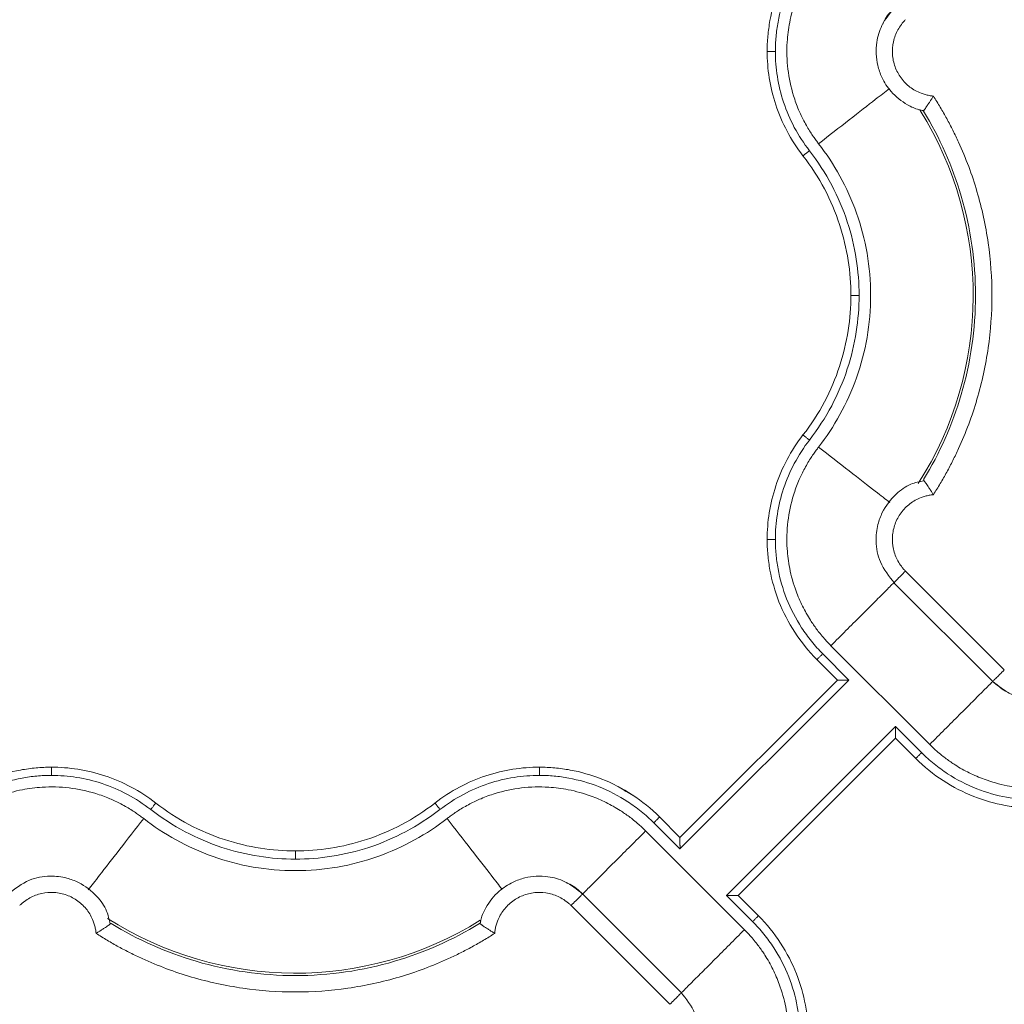
# Model space of a CAD drawing. Units: inches. Extents: x 481 to 3484, y 546 to 1781.
# Drawn here: x 3429 to 3432, y 1735 to 1738 of the extents above; entities that cross this region are included whole.
import ezdxf

# ---------------------------------------------------------------- set-up
doc = ezdxf.new("R2010")
doc.units = ezdxf.units.IN
doc.header["$MEASUREMENT"] = 0

msp = doc.modelspace()

# ---------------------------------------------------------------- linework, layer by layer
at = {"color": 7, "linetype": 'Continuous', "lineweight": 15}
for p, q in [((3432.0017, 1738.0195), (3431.9944, 1738.0222)), ((3432.0027, 1738.0206), (3432.0027, 1738.0206)), ((3431.9474, 1736.6175), (3432.2485, 1736.3165)), ((3431.912, 1736.5822), (3432.2132, 1736.2811)), ((3431.7202, 1736.3903), (3432.0213, 1736.0892)), ((3431.7398, 1736.2857), (3431.6777, 1736.3478)), ((3431.7752, 1736.2857), (3431.6954, 1736.3655)), ((3431.2603, 1735.7708), (3431.7752, 1736.2857)), ((3431.2603, 1735.8062), (3431.7398, 1736.2857)), ((3431.9166, 1736.1443), (3431.4017, 1735.6294)), ((3431.9964, 1736.0644), (3431.9166, 1736.1443)), ((3431.9166, 1736.1089), (3431.4371, 1735.6294)), ((3431.9787, 1736.0468), (3431.9166, 1736.1089)), ((3431.1982, 1735.8683), (3431.2603, 1735.8062)), ((3431.1805, 1735.8506), (3431.2603, 1735.7708)), ((3431.4567, 1735.5248), (3431.1557, 1735.8259)), ((3431.2649, 1735.3329), (3430.9637, 1735.634)), ((3431.4017, 1735.6294), (3431.4816, 1735.5496)), ((3431.4371, 1735.6294), (3431.4992, 1735.5673)), ((3431.2295, 1735.2976), (3430.9284, 1735.5986)), ((3430.6504, 1735.5443), (3430.6531, 1735.5514)), ((3430.6515, 1735.5434), (3430.6515, 1735.5433))]:
    msp.add_line(p, q, dxfattribs=at)
at = {"color": 7, "linetype": 'Continuous', "lineweight": 15, "flags": 128}
msp.add_lwpolyline([(3431.095, 1735.9462), (3431.0838, 1735.9546), (3431.0768, 1735.9585), (3431.0727, 1735.9606), (3431.0722, 1735.9609), (3431.072, 1735.961), (3431.0719, 1735.9611), (3431.0719, 1735.9611), (3431.0719, 1735.9611), (3431.0719, 1735.9611), (3431.0719, 1735.9611), (3431.0719, 1735.9611), (3431.072, 1735.961), (3431.0721, 1735.961), (3431.0732, 1735.9604), (3431.0753, 1735.9593), (3431.1176, 1735.9341)], dxfattribs=at)
at = {"color": 8, "linetype": 'Continuous', "lineweight": 15}
for centre, start, end in [((3431.0885, 1737.4575), 327.4705, 31.9171), ((3430.0885, 1736.4575), 237.4749, 301.9182)]:
    msp.add_arc(centre, 1.0651, start, end, dxfattribs=at)
at = {"color": 7, "linetype": 'Continuous', "lineweight": 15}
for points, knots in [([(3431.526, 1738.2009), (3431.526, 1738.2089), (3431.5261, 1738.2167), (3431.5268, 1738.2322), (3431.5274, 1738.2399), (3431.5295, 1738.2633), (3431.5316, 1738.279), (3431.5404, 1738.3267), (3431.5495, 1738.359), (3431.5745, 1738.4226), (3431.5906, 1738.454), (3431.6294, 1738.5135), (3431.6521, 1738.5417), (3431.6777, 1738.5673)], [0, 0, 0, 0, 0.0625, 0.0625, 0.125, 0.125, 0.25, 0.25, 0.5, 0.5, 0.75, 0.75, 1, 1, 1, 1]), ([(3431.551, 1738.2009), (3431.551, 1738.2084), (3431.5512, 1738.2233), (3431.5533, 1738.2534), (3431.5607, 1738.3068), (3431.5828, 1738.3843), (3431.6208, 1738.4575), (3431.6604, 1738.512), (3431.6833, 1738.5375), (3431.6954, 1738.5496)], [0, 0, 0, 0, 0.0231094, 0.0460293, 0.0926407, 0.1905084, 0.293131, 0.3456678, 0.3986643, 0.3986643, 0.3986643, 0.3986643]), ([(3431.6825, 1737.9197), (3431.6801, 1737.923), (3431.6747, 1737.93), (3431.6663, 1737.9417), (3431.6572, 1737.9555), (3431.6474, 1737.9716), (3431.635, 1737.9941), (3431.6203, 1738.0254), (3431.6014, 1738.0773), (3431.5867, 1738.1464), (3431.5846, 1738.222), (3431.5938, 1738.2933), (3431.6102, 1738.352), (3431.6328, 1738.4046), (3431.6518, 1738.4382), (3431.6701, 1738.4658), (3431.6842, 1738.4847), (3431.6995, 1738.5029), (3431.7106, 1738.5151), (3431.7173, 1738.5219), (3431.7202, 1738.5248)], [0, 0, 0, 0, 0.018437, 0.040165, 0.065183, 0.093489, 0.125075, 0.181609, 0.250115, 0.375063, 0.499945, 0.590713, 0.699895, 0.774892, 0.849917, 0.874103, 0.924955, 0.956654, 0.981659, 1, 1, 1, 1]), ([(3431.9142, 1738.3344), (3431.8999, 1738.3172), (3431.874, 1738.2861), (3431.8559, 1738.2236), (3431.858, 1738.1682), (3431.8757, 1738.1174), (3431.9041, 1738.0735), (3431.9449, 1738.0413), (3431.9806, 1738.0243), (3431.9978, 1738.0214), (3432.0027, 1738.0206)], [0, 0, 0, 0, 0.16701, 0.302288, 0.480206, 0.576366, 0.705915, 0.868622, 0.962788, 1, 1, 1, 1]), ([(3431.8784, 1738.2842), (3431.8796, 1738.2873), (3431.8867, 1738.3059), (3431.9007, 1738.3206), (3431.9122, 1738.3327)], [0, 0, 0, 0, 0.169313, 1, 1, 1, 1]), ([(3431.9474, 1738.2976), (3431.9452, 1738.2953), (3431.9407, 1738.2906), (3431.9327, 1738.2806), (3431.9204, 1738.2615), (3431.9087, 1738.2309), (3431.9059, 1738.1918), (3431.9139, 1738.1535), (3431.9294, 1738.1247), (3431.9461, 1738.1049), (3431.9607, 1738.092), (3431.977, 1738.0814), (3431.9926, 1738.074), (3432.0069, 1738.0692), (3432.0195, 1738.0663), (3432.028, 1738.0653), (3432.0323, 1738.0648)], [0, 0, 0, 0, 0.03107, 0.06223, 0.124738, 0.24989, 0.37484, 0.499632, 0.624469, 0.687341, 0.749768, 0.812241, 0.875177, 0.916834, 0.958316, 1, 1, 1, 1]), ([(3431.526, 1738.2009), (3431.526, 1738.2009), (3431.5273, 1738.2009), (3431.5328, 1738.2009), (3431.5411, 1738.2009), (3431.5477, 1738.2009), (3431.551, 1738.2009)], [0, 0, 0, 0, 0.00976006, 0.01952013, 0.02928021, 0.03904029, 0.03904029, 0.03904029, 0.03904029]), ([(3431.6351, 1737.8828), (3431.6167, 1737.9065), (3431.6005, 1737.9317), (3431.5727, 1737.9839), (3431.5612, 1738.0109), (3431.5431, 1738.0655), (3431.5365, 1738.0931), (3431.528, 1738.1477), (3431.526, 1738.1747), (3431.526, 1738.2009)], [0, 0, 0, 0, 0.25, 0.25, 0.5, 0.5, 0.75, 0.75, 1, 1, 1, 1]), ([(3431.6549, 1737.8982), (3431.6375, 1737.9206), (3431.6069, 1737.9679), (3431.574, 1738.0445), (3431.5551, 1738.1228), (3431.551, 1738.1753), (3431.551, 1738.2009)], [0, 0, 0, 0, 0.0875556, 0.1733807, 0.2563202, 0.3355596, 0.3355596, 0.3355596, 0.3355596]), ([(3432.0323, 1738.0648), (3432.0315, 1738.0634), (3432.0298, 1738.0607), (3432.0273, 1738.0567), (3432.0249, 1738.0528), (3432.0225, 1738.049), (3432.0201, 1738.0454), (3432.0179, 1738.0421), (3432.0158, 1738.0389), (3432.0138, 1738.0359), (3432.011, 1738.0319), (3432.0078, 1738.0271), (3432.005, 1738.0231), (3432.0032, 1738.0207), (3432.0023, 1738.0194), (3432.0021, 1738.0192), (3432.002, 1738.0191)], [0, 0, 0, 0, 0.059037, 0.117425, 0.175051, 0.231802, 0.287582, 0.34233, 0.396039, 0.448706, 0.500333, 0.625539, 0.752641, 0.837598, 0.920046, 1, 1, 1, 1]), ([(3432.0323, 1738.0648), (3432.0359, 1738.0592), (3432.043, 1738.0479), (3432.0534, 1738.0308), (3432.0635, 1738.0135), (3432.0732, 1737.9961), (3432.0826, 1737.9784), (3432.0918, 1737.9606), (3432.1006, 1737.9425), (3432.1176, 1737.9061), (3432.1408, 1737.8505), (3432.1662, 1737.7743), (3432.186, 1737.6965), (3432.205, 1737.5913), (3432.2146, 1737.4575), (3432.205, 1737.3238), (3432.186, 1737.2186), (3432.1662, 1737.1408), (3432.1408, 1737.0646), (3432.1151, 1737.0028), (3432.092, 1736.9545), (3432.0734, 1736.919), (3432.0536, 1736.8841), (3432.0394, 1736.8616), (3432.0323, 1736.8503)], [0, 0, 0, 0, 0.015587, 0.031172, 0.046759, 0.062353, 0.07796, 0.093584, 0.109231, 0.124905, 0.187551, 0.250051, 0.312513, 0.375107, 0.500002, 0.624898, 0.687475, 0.749953, 0.812437, 0.875099, 0.906413, 0.937641, 0.968823, 1, 1, 1, 1]), ([(3432.002, 1738.0191), (3432.002, 1738.0191), (3432.0019, 1738.0192), (3432.0017, 1738.0194), (3432.0017, 1738.0195)], [0, 0, 0, 0, 0.5015191, 1, 1, 1, 1]), ([(3432.0023, 1738.0186), (3432.0517, 1737.9382), (3432.1326, 1737.7564), (3432.1755, 1737.4575), (3432.1326, 1737.1587), (3432.0517, 1736.9769), (3432.0023, 1736.8964)], [0.022997, 0.022997, 0.022997, 0.022997, 0.311195, 0.622391, 0.933586, 1.221785, 1.221785, 1.221785, 1.221785]), ([(3431.6825, 1737.9197), (3431.7062, 1737.8893), (3431.7281, 1737.8563), (3431.7671, 1737.7856), (3431.7842, 1737.7479), (3431.812, 1737.669), (3431.8229, 1737.6279), (3431.8374, 1737.5436), (3431.8411, 1737.5006), (3431.8411, 1737.4145), (3431.8374, 1737.3714), (3431.8229, 1737.2872), (3431.812, 1737.2461), (3431.7842, 1737.1672), (3431.7671, 1737.1295), (3431.7281, 1737.0588), (3431.7062, 1737.0258), (3431.6825, 1736.9954)], [0, 0, 0, 0, 0.125, 0.125, 0.25, 0.25, 0.375, 0.375, 0.5, 0.5, 0.625, 0.625, 0.75, 0.75, 0.875, 0.875, 1, 1, 1, 1]), ([(3431.6351, 1737.8828), (3431.6351, 1737.8828), (3431.6361, 1737.8836), (3431.6405, 1737.8871), (3431.6471, 1737.8922), (3431.6523, 1737.8962), (3431.6549, 1737.8982)], [0, 0, 0, 0, 0.00975773, 0.01951548, 0.02927324, 0.03903103, 0.03903103, 0.03903103, 0.03903103]), ([(3431.7811, 1737.4575), (3431.7811, 1737.4922), (3431.7785, 1737.528), (3431.7671, 1737.6006), (3431.7584, 1737.6374), (3431.7344, 1737.7104), (3431.7191, 1737.7467), (3431.6819, 1737.8169), (3431.66, 1737.8509), (3431.6351, 1737.8828)], [0, 0, 0, 0, 0.25, 0.25, 0.5, 0.5, 0.75, 0.75, 1, 1, 1, 1]), ([(3431.8061, 1737.4575), (3431.8061, 1737.4945), (3431.8001, 1737.5706), (3431.7729, 1737.6843), (3431.7251, 1737.7961), (3431.6803, 1737.8654), (3431.6549, 1737.8982)], [0, 0, 0, 0, 0.1086566, 0.2229754, 0.3419378, 0.4639702, 0.4639702, 0.4639702, 0.4639702]), ([(3431.6351, 1737.0322), (3431.66, 1737.0642), (3431.6819, 1737.0982), (3431.7191, 1737.1684), (3431.7344, 1737.2046), (3431.7584, 1737.2777), (3431.7671, 1737.3145), (3431.7785, 1737.3871), (3431.7811, 1737.4229), (3431.7811, 1737.4575)], [0, 0, 0, 0, 0.25, 0.25, 0.5, 0.5, 0.75, 0.75, 1, 1, 1, 1]), ([(3431.6549, 1737.0169), (3431.6803, 1737.0497), (3431.7251, 1737.119), (3431.7729, 1737.2308), (3431.8001, 1737.3445), (3431.8061, 1737.4205), (3431.8061, 1737.4575)], [0, 0, 0, 0, 0.1220324, 0.2409948, 0.3553137, 0.4639702, 0.4639702, 0.4639702, 0.4639702]), ([(3431.7811, 1737.4575), (3431.7811, 1737.4575), (3431.7824, 1737.4575), (3431.7879, 1737.4575), (3431.7963, 1737.4575), (3431.8028, 1737.4575), (3431.8061, 1737.4575)], [0, 0, 0, 0, 0.00974992, 0.01949986, 0.02924982, 0.0389998, 0.0389998, 0.0389998, 0.0389998]), ([(3431.526, 1736.7141), (3431.526, 1736.7404), (3431.528, 1736.7674), (3431.5365, 1736.8219), (3431.5431, 1736.8495), (3431.5612, 1736.9042), (3431.5727, 1736.9312), (3431.6005, 1736.9834), (3431.6167, 1737.0086), (3431.6351, 1737.0322)], [0, 0, 0, 0, 0.25, 0.25, 0.5, 0.5, 0.75, 0.75, 1, 1, 1, 1]), ([(3431.6351, 1737.0322), (3431.6351, 1737.0322), (3431.6361, 1737.0314), (3431.6405, 1737.028), (3431.6471, 1737.0229), (3431.6523, 1737.0189), (3431.6549, 1737.0169)], [0, 0, 0, 0, 0.00974992, 0.01949986, 0.02924982, 0.0389998, 0.0389998, 0.0389998, 0.0389998]), ([(3431.551, 1736.7141), (3431.551, 1736.7398), (3431.5551, 1736.7923), (3431.574, 1736.8706), (3431.6069, 1736.9472), (3431.6375, 1736.9945), (3431.6549, 1737.0169)], [0, 0, 0, 0, 0.0792394, 0.1621789, 0.248004, 0.3355596, 0.3355596, 0.3355596, 0.3355596]), ([(3431.6825, 1736.9954), (3431.6801, 1736.9921), (3431.6747, 1736.9851), (3431.6663, 1736.9734), (3431.6572, 1736.9596), (3431.6474, 1736.9435), (3431.635, 1736.921), (3431.6203, 1736.8897), (3431.6014, 1736.8378), (3431.5867, 1736.7687), (3431.5846, 1736.6931), (3431.5938, 1736.6218), (3431.6102, 1736.5631), (3431.6328, 1736.5105), (3431.6518, 1736.4769), (3431.6701, 1736.4493), (3431.6842, 1736.4304), (3431.6995, 1736.4122), (3431.7106, 1736.4), (3431.7173, 1736.3932), (3431.7202, 1736.3903)], [0, 0, 0, 0, 0.018437, 0.040165, 0.065183, 0.093489, 0.125075, 0.181609, 0.250115, 0.375063, 0.499945, 0.590713, 0.699895, 0.774892, 0.849917, 0.874103, 0.924955, 0.956654, 0.981659, 1, 1, 1, 1]), ([(3432.0032, 1736.8928), (3431.9898, 1736.89), (3431.9588, 1736.8836), (3431.913, 1736.8505), (3431.8793, 1736.8067), (3431.8608, 1736.756), (3431.8553, 1736.7044), (3431.8676, 1736.6388), (3431.8977, 1736.6012), (3431.9142, 1736.5807)], [0, 0, 0, 0, 0.102168, 0.237556, 0.415606, 0.511849, 0.641522, 0.804385, 1, 1, 1, 1]), ([(3432.0323, 1736.8503), (3432.0315, 1736.8516), (3432.03, 1736.8541), (3432.0277, 1736.8578), (3432.0256, 1736.8612), (3432.0236, 1736.8643), (3432.0205, 1736.8691), (3432.0164, 1736.8752), (3432.012, 1736.8818), (3432.0084, 1736.887), (3432.0056, 1736.8909), (3432.0036, 1736.8938), (3432.0023, 1736.8956), (3432.0021, 1736.8958), (3432.002, 1736.896)], [0, 0, 0, 0, 0.056594, 0.109855, 0.159723, 0.206154, 0.249122, 0.381624, 0.500098, 0.606169, 0.70887, 0.808615, 0.905669, 1, 1, 1, 1]), ([(3432.0323, 1736.8503), (3432.0302, 1736.8501), (3432.0259, 1736.8496), (3432.0195, 1736.8486), (3432.0132, 1736.8473), (3432.007, 1736.8457), (3432.0008, 1736.8438), (3431.9907, 1736.8402), (3431.977, 1736.8337), (3431.9607, 1736.8231), (3431.9461, 1736.8102), (3431.9294, 1736.7904), (3431.9139, 1736.7616), (3431.9059, 1736.7233), (3431.9087, 1736.6842), (3431.9204, 1736.6535), (3431.9327, 1736.6345), (3431.9407, 1736.6245), (3431.9452, 1736.6198), (3431.9474, 1736.6175)], [0, 0, 0, 0, 0.020876, 0.041663, 0.062407, 0.083155, 0.103955, 0.124853, 0.187718, 0.250257, 0.312613, 0.375552, 0.500385, 0.625173, 0.750119, 0.875266, 0.937772, 0.968931, 1, 1, 1, 1]), ([(3431.6777, 1736.3478), (3431.6521, 1736.3734), (3431.6294, 1736.4016), (3431.5906, 1736.4611), (3431.5745, 1736.4924), (3431.5495, 1736.5561), (3431.5404, 1736.5884), (3431.5316, 1736.6361), (3431.5295, 1736.6518), (3431.5274, 1736.6752), (3431.5268, 1736.6829), (3431.5261, 1736.6984), (3431.526, 1736.7062), (3431.526, 1736.7141)], [0, 0, 0, 0, 0.25, 0.25, 0.5, 0.5, 0.75, 0.75, 0.875, 0.875, 0.9375, 0.9375, 1, 1, 1, 1]), ([(3431.526, 1736.7141), (3431.526, 1736.7141), (3431.5273, 1736.7141), (3431.5328, 1736.7141), (3431.5411, 1736.7141), (3431.5477, 1736.7141), (3431.551, 1736.7141)], [0, 0, 0, 0, 0.00975773, 0.01951548, 0.02927324, 0.03903103, 0.03903103, 0.03903103, 0.03903103]), ([(3431.6954, 1736.3655), (3431.6833, 1736.3776), (3431.6604, 1736.4031), (3431.6208, 1736.4576), (3431.5828, 1736.5308), (3431.5607, 1736.6083), (3431.5533, 1736.6617), (3431.5512, 1736.6918), (3431.551, 1736.7067), (3431.551, 1736.7141)], [0, 0, 0, 0, 0.0529965, 0.1055333, 0.2081559, 0.3060236, 0.352635, 0.3755549, 0.3986643, 0.3986643, 0.3986643, 0.3986643]), ([(3432.2135, 1736.2815), (3432.2308, 1736.2675), (3432.262, 1736.2421), (3432.3242, 1736.2249), (3432.3793, 1736.2274), (3432.4297, 1736.2454), (3432.4732, 1736.2738), (3432.505, 1736.3145), (3432.5217, 1736.3499), (3432.5246, 1736.367), (3432.5254, 1736.3718)], [0, 0, 0, 0, 0.167071, 0.302422, 0.48042, 0.576628, 0.706232, 0.869003, 0.963199, 1, 1, 1, 1]), ([(3431.6954, 1736.3655), (3431.6933, 1736.3634), (3431.691, 1736.3612), (3431.6867, 1736.3568), (3431.6846, 1736.3547), (3431.6811, 1736.3513), (3431.6798, 1736.3499), (3431.6781, 1736.3482), (3431.6777, 1736.3478), (3431.6777, 1736.3478)], [0, 0, 0, 0, 0.25, 0.25, 0.5, 0.5, 0.75, 0.75, 1, 1, 1, 1]), ([(3432.2133, 1736.2813), (3432.2128, 1736.2808), (3432.2133, 1736.2813), (3432.2164, 1736.2844), (3432.2189, 1736.2869), (3432.2255, 1736.2935), (3432.2296, 1736.2976), (3432.2386, 1736.3066), (3432.2436, 1736.3115), (3432.2485, 1736.3165)], [0, 0, 0, 0, 0.25, 0.25, 0.5, 0.5, 0.75, 0.75, 1, 1, 1, 1]), ([(3432.5127, 1736.3343), (3432.5115, 1736.331), (3432.5049, 1736.3122), (3432.481, 1736.2833), (3432.4428, 1736.2517), (3432.3968, 1736.2318), (3432.3474, 1736.2245), (3432.2979, 1736.2307), (3432.2511, 1736.249), (3432.2259, 1736.2705), (3432.2133, 1736.2813)], [0, 0, 0, 0, 0.029098, 0.1678, 0.306498, 0.445197, 0.583896, 0.722595, 0.861297, 1, 1, 1, 1]), ([(3431.7398, 1736.2857), (3431.7399, 1736.2857), (3431.7399, 1736.2857), (3431.7404, 1736.2857), (3431.7411, 1736.2857), (3431.7422, 1736.2857), (3431.7441, 1736.2857), (3431.7474, 1736.2857), (3431.7539, 1736.2857), (3431.7606, 1736.2857), (3431.7664, 1736.2857), (3431.769, 1736.2856), (3431.7711, 1736.2856), (3431.7723, 1736.2855), (3431.7733, 1736.2856), (3431.7739, 1736.2854), (3431.7745, 1736.285), (3431.7747, 1736.2852), (3431.7748, 1736.2852), (3431.7746, 1736.2851), (3431.7747, 1736.2852), (3431.7747, 1736.2852), (3431.7747, 1736.2852), (3431.7747, 1736.2852), (3431.7748, 1736.2853), (3431.7749, 1736.2854), (3431.7749, 1736.2856), (3431.775, 1736.2857), (3431.7751, 1736.2857), (3431.7752, 1736.2857)], [0, 0, 0, 0, 0.047617, 0.096072, 0.145679, 0.196752, 0.249626, 0.366449, 0.498948, 0.747819, 0.805141, 0.872684, 0.909561, 0.935139, 0.950638, 0.966949, 0.981079, 0.981527, 0.982875, 0.984166, 0.984224, 0.984339, 0.984573, 0.985544, 0.987638, 0.992108, 0.994282, 0.996311, 1, 1, 1, 1]), ([(3431.9166, 1736.1089), (3431.9166, 1736.1089), (3431.9166, 1736.109), (3431.9166, 1736.1095), (3431.9166, 1736.1102), (3431.9166, 1736.1113), (3431.9166, 1736.1132), (3431.9166, 1736.1165), (3431.9166, 1736.123), (3431.9166, 1736.1294), (3431.9166, 1736.1352), (3431.9165, 1736.1378), (3431.9165, 1736.1402), (3431.9164, 1736.1414), (3431.9165, 1736.1424), (3431.9163, 1736.143), (3431.9159, 1736.1437), (3431.9163, 1736.1439), (3431.9166, 1736.1441), (3431.9166, 1736.1442), (3431.9166, 1736.1443)], [0, 0, 0, 0, 0.047156, 0.095598, 0.145508, 0.197027, 0.250266, 0.366392, 0.500246, 0.749783, 0.787789, 0.874971, 0.912169, 0.937592, 0.953132, 0.969487, 0.983655, 0.992107, 0.996688, 1, 1, 1, 1]), ([(3432.6263, 1736.0516), (3432.623, 1736.0491), (3432.616, 1736.0437), (3432.6042, 1736.0354), (3432.5904, 1736.0263), (3432.5744, 1736.0165), (3432.5519, 1736.0041), (3432.5206, 1735.9894), (3432.4687, 1735.9705), (3432.3996, 1735.9558), (3432.324, 1735.9537), (3432.2527, 1735.9629), (3432.194, 1735.9793), (3432.1414, 1736.0019), (3432.1079, 1736.0208), (3432.0803, 1736.0391), (3432.0614, 1736.0532), (3432.0432, 1736.0685), (3432.031, 1736.0797), (3432.0241, 1736.0864), (3432.0213, 1736.0892)], [0, 0, 0, 0, 0.018498, 0.040257, 0.065275, 0.093551, 0.125075, 0.181691, 0.250115, 0.375064, 0.499945, 0.590939, 0.699895, 0.774892, 0.849917, 0.874109, 0.924955, 0.956663, 0.981668, 1, 1, 1, 1]), ([(3431.9964, 1736.0644), (3431.9941, 1736.0621), (3431.9895, 1736.0575), (3431.9836, 1736.0516), (3431.9797, 1736.0477), (3431.9787, 1736.0468), (3431.9787, 1736.0468)], [0, 0, 0, 0, 0.00976009, 0.01952016, 0.02928023, 0.03904029, 0.03904029, 0.03904029, 0.03904029]), ([(3432.3451, 1735.895), (3432.3371, 1735.895), (3432.3293, 1735.8952), (3432.3138, 1735.8959), (3432.3061, 1735.8964), (3432.2828, 1735.8986), (3432.267, 1735.9007), (3432.2193, 1735.9095), (3432.187, 1735.9186), (3432.1234, 1735.9436), (3432.092, 1735.9597), (3432.0325, 1735.9984), (3432.0043, 1736.0212), (3431.9787, 1736.0468)], [0, 0, 0, 0, 0.0625, 0.0625, 0.125, 0.125, 0.25, 0.25, 0.5, 0.5, 0.75, 0.75, 1, 1, 1, 1]), ([(3432.3451, 1735.92), (3432.3376, 1735.9201), (3432.3227, 1735.9203), (3432.2926, 1735.9224), (3432.2392, 1735.9298), (3432.1617, 1735.9519), (3432.0885, 1735.9899), (3432.034, 1736.0295), (3432.0086, 1736.0523), (3431.9964, 1736.0644)], [0, 0, 0, 0, 0.0231094, 0.0460293, 0.0926407, 0.1905084, 0.293131, 0.3456678, 0.3986643, 0.3986643, 0.3986643, 0.3986643]), ([(3428.9787, 1735.8683), (3429.0043, 1735.8939), (3429.0325, 1735.9166), (3429.092, 1735.9554), (3429.1234, 1735.9715), (3429.187, 1735.9965), (3429.2193, 1736.0056), (3429.267, 1736.0144), (3429.2828, 1736.0165), (3429.3061, 1736.0186), (3429.3138, 1736.0192), (3429.3293, 1736.0199), (3429.3371, 1736.02), (3429.3451, 1736.02)], [0, 0, 0, 0, 0.25, 0.25, 0.5, 0.5, 0.75, 0.75, 0.875, 0.875, 0.9375, 0.9375, 1, 1, 1, 1]), ([(3429.3451, 1736.02), (3429.3451, 1736.02), (3429.3451, 1736.0187), (3429.3451, 1736.0132), (3429.3451, 1736.0049), (3429.3451, 1735.9983), (3429.3451, 1735.995)], [0, 0, 0, 0, 0.00975773, 0.01951548, 0.02927324, 0.03903103, 0.03903103, 0.03903103, 0.03903103]), ([(3429.3451, 1736.02), (3429.3713, 1736.02), (3429.3983, 1736.018), (3429.4529, 1736.0095), (3429.4805, 1736.0029), (3429.5351, 1735.9848), (3429.5621, 1735.9733), (3429.6143, 1735.9455), (3429.6395, 1735.9293), (3429.6632, 1735.9109)], [0, 0, 0, 0, 0.25, 0.25, 0.5, 0.5, 0.75, 0.75, 1, 1, 1, 1]), ([(3430.5138, 1735.9109), (3430.5374, 1735.9293), (3430.5626, 1735.9455), (3430.6148, 1735.9733), (3430.6418, 1735.9848), (3430.6965, 1736.0029), (3430.7241, 1736.0095), (3430.7786, 1736.018), (3430.8056, 1736.02), (3430.8319, 1736.02)], [0, 0, 0, 0, 0.25, 0.25, 0.5, 0.5, 0.75, 0.75, 1, 1, 1, 1]), ([(3430.8319, 1736.02), (3430.8319, 1736.02), (3430.8319, 1736.0187), (3430.8319, 1736.0132), (3430.8319, 1736.0049), (3430.8319, 1735.9983), (3430.8319, 1735.995)], [0, 0, 0, 0, 0.00976006, 0.01952013, 0.02928021, 0.03904029, 0.03904029, 0.03904029, 0.03904029]), ([(3430.8319, 1736.02), (3430.8398, 1736.02), (3430.8476, 1736.0199), (3430.8632, 1736.0192), (3430.8708, 1736.0186), (3430.8942, 1736.0165), (3430.9099, 1736.0144), (3430.9576, 1736.0056), (3430.9899, 1735.9965), (3431.0536, 1735.9715), (3431.0849, 1735.9554), (3431.1444, 1735.9166), (3431.1726, 1735.8939), (3431.1982, 1735.8683)], [0, 0, 0, 0, 0.0625, 0.0625, 0.125, 0.125, 0.25, 0.25, 0.5, 0.5, 0.75, 0.75, 1, 1, 1, 1]), ([(3428.9964, 1735.8506), (3429.0086, 1735.8627), (3429.034, 1735.8856), (3429.0885, 1735.9252), (3429.1617, 1735.9632), (3429.2392, 1735.9853), (3429.2926, 1735.9927), (3429.3227, 1735.9948), (3429.3376, 1735.995), (3429.3451, 1735.995)], [0, 0, 0, 0, 0.0529965, 0.1055333, 0.2081559, 0.3060236, 0.352635, 0.3755549, 0.3986643, 0.3986643, 0.3986643, 0.3986643]), ([(3429.3451, 1735.995), (3429.3707, 1735.995), (3429.4233, 1735.9909), (3429.5015, 1735.972), (3429.5781, 1735.9391), (3429.6254, 1735.9085), (3429.6478, 1735.8912)], [0, 0, 0, 0, 0.0792394, 0.1621789, 0.248004, 0.3355596, 0.3355596, 0.3355596, 0.3355596]), ([(3430.5291, 1735.8912), (3430.5515, 1735.9085), (3430.5988, 1735.9391), (3430.6754, 1735.972), (3430.7537, 1735.9909), (3430.8062, 1735.995), (3430.8319, 1735.995)], [0, 0, 0, 0, 0.0875556, 0.1733807, 0.2563202, 0.3355596, 0.3355596, 0.3355596, 0.3355596]), ([(3430.8319, 1735.995), (3430.8393, 1735.995), (3430.8542, 1735.9948), (3430.8843, 1735.9927), (3430.9377, 1735.9853), (3431.0152, 1735.9632), (3431.0884, 1735.9252), (3431.1429, 1735.8856), (3431.1684, 1735.8627), (3431.1805, 1735.8506)], [0, 0, 0, 0, 0.0231094, 0.0460293, 0.0926407, 0.1905084, 0.293131, 0.3456678, 0.3986643, 0.3986643, 0.3986643, 0.3986643]), ([(3429.6263, 1735.8635), (3429.623, 1735.8659), (3429.616, 1735.8713), (3429.6042, 1735.8797), (3429.5904, 1735.8888), (3429.5744, 1735.8986), (3429.5519, 1735.911), (3429.5206, 1735.9257), (3429.4687, 1735.9446), (3429.3996, 1735.9593), (3429.324, 1735.9614), (3429.2527, 1735.9522), (3429.194, 1735.9358), (3429.1414, 1735.9132), (3429.1079, 1735.8943), (3429.0803, 1735.8759), (3429.0614, 1735.8619), (3429.0432, 1735.8466), (3429.031, 1735.8354), (3429.0241, 1735.8287), (3429.0213, 1735.8259)], [0, 0, 0, 0, 0.018498, 0.040257, 0.065275, 0.093551, 0.125075, 0.181691, 0.250115, 0.375064, 0.499945, 0.590939, 0.699895, 0.774892, 0.849917, 0.874109, 0.924955, 0.956663, 0.981667, 1, 1, 1, 1]), ([(3430.5506, 1735.8635), (3430.5539, 1735.8659), (3430.5609, 1735.8713), (3430.5727, 1735.8797), (3430.5865, 1735.8888), (3430.6025, 1735.8986), (3430.625, 1735.911), (3430.6563, 1735.9257), (3430.7082, 1735.9446), (3430.7773, 1735.9593), (3430.8529, 1735.9614), (3430.9242, 1735.9522), (3430.9829, 1735.9358), (3431.0355, 1735.9132), (3431.069, 1735.8943), (3431.0966, 1735.8759), (3431.1156, 1735.8619), (3431.1337, 1735.8466), (3431.146, 1735.8354), (3431.1528, 1735.8287), (3431.1557, 1735.8259)], [0, 0, 0, 0, 0.018498, 0.040257, 0.065275, 0.093551, 0.125075, 0.181691, 0.250115, 0.375064, 0.499945, 0.590939, 0.699895, 0.774892, 0.849917, 0.874109, 0.924955, 0.956663, 0.981668, 1, 1, 1, 1]), ([(3429.6632, 1735.9109), (3429.6632, 1735.9109), (3429.6624, 1735.9099), (3429.6589, 1735.9055), (3429.6538, 1735.8989), (3429.6498, 1735.8937), (3429.6478, 1735.8912)], [0, 0, 0, 0, 0.00974992, 0.01949986, 0.02924982, 0.0389998, 0.0389998, 0.0389998, 0.0389998]), ([(3429.6478, 1735.8912), (3429.6806, 1735.8657), (3429.7499, 1735.8209), (3429.8617, 1735.7731), (3429.9754, 1735.7459), (3430.0515, 1735.7399), (3430.0885, 1735.7399)], [0, 0, 0, 0, 0.1220324, 0.2409948, 0.3553137, 0.4639702, 0.4639702, 0.4639702, 0.4639702]), ([(3429.6632, 1735.9109), (3429.6951, 1735.886), (3429.7291, 1735.8641), (3429.7993, 1735.8269), (3429.8356, 1735.8116), (3429.9086, 1735.7876), (3429.9454, 1735.7789), (3430.018, 1735.7675), (3430.0538, 1735.7649), (3430.0885, 1735.7649)], [0, 0, 0, 0, 0.25, 0.25, 0.5, 0.5, 0.75, 0.75, 1, 1, 1, 1]), ([(3430.0885, 1735.7649), (3430.1231, 1735.7649), (3430.1589, 1735.7675), (3430.2315, 1735.7789), (3430.2683, 1735.7876), (3430.3414, 1735.8116), (3430.3776, 1735.8269), (3430.4478, 1735.8641), (3430.4818, 1735.886), (3430.5138, 1735.9109)], [0, 0, 0, 0, 0.25, 0.25, 0.5, 0.5, 0.75, 0.75, 1, 1, 1, 1]), ([(3430.0885, 1735.7399), (3430.1255, 1735.7399), (3430.2015, 1735.7459), (3430.3152, 1735.7731), (3430.427, 1735.8209), (3430.4963, 1735.8657), (3430.5291, 1735.8912)], [0, 0, 0, 0, 0.1086566, 0.2229754, 0.3419378, 0.4639702, 0.4639702, 0.4639702, 0.4639702]), ([(3430.5138, 1735.9109), (3430.5138, 1735.9109), (3430.5146, 1735.9099), (3430.518, 1735.9055), (3430.5231, 1735.8989), (3430.5271, 1735.8937), (3430.5291, 1735.8912)], [0, 0, 0, 0, 0.00975773, 0.01951548, 0.02927324, 0.03903103, 0.03903103, 0.03903103, 0.03903103]), ([(3430.5506, 1735.8635), (3430.5202, 1735.8398), (3430.4872, 1735.8179), (3430.4165, 1735.7789), (3430.3788, 1735.7618), (3430.2999, 1735.734), (3430.2588, 1735.7231), (3430.1746, 1735.7086), (3430.1315, 1735.7049), (3430.0454, 1735.7049), (3430.0024, 1735.7086), (3429.9181, 1735.7231), (3429.877, 1735.734), (3429.7981, 1735.7618), (3429.7604, 1735.7789), (3429.6897, 1735.8179), (3429.6567, 1735.8398), (3429.6263, 1735.8635)], [0, 0, 0, 0, 0.125, 0.125, 0.25, 0.25, 0.375, 0.375, 0.5, 0.5, 0.625, 0.625, 0.75, 0.75, 0.875, 0.875, 1, 1, 1, 1]), ([(3431.1805, 1735.8506), (3431.1828, 1735.8529), (3431.1874, 1735.8576), (3431.1933, 1735.8635), (3431.1973, 1735.8674), (3431.1982, 1735.8683), (3431.1982, 1735.8683)], [0, 0, 0, 0, 0.00976009, 0.01952016, 0.02928023, 0.03904029, 0.03904029, 0.03904029, 0.03904029]), ([(3431.2603, 1735.8062), (3431.2603, 1735.8061), (3431.2603, 1735.8061), (3431.2603, 1735.8056), (3431.2603, 1735.8049), (3431.2603, 1735.8038), (3431.2603, 1735.8019), (3431.2603, 1735.7986), (3431.2603, 1735.7921), (3431.2603, 1735.7857), (3431.2604, 1735.7799), (3431.2604, 1735.7773), (3431.2604, 1735.7749), (3431.2605, 1735.7737), (3431.2604, 1735.7727), (3431.2606, 1735.7721), (3431.2611, 1735.7714), (3431.2606, 1735.7712), (3431.2604, 1735.771), (3431.2603, 1735.7709), (3431.2603, 1735.7708)], [0, 0, 0, 0, 0.047156, 0.095598, 0.145508, 0.197027, 0.250266, 0.366392, 0.500246, 0.749783, 0.787789, 0.874971, 0.912169, 0.937592, 0.953132, 0.969487, 0.983655, 0.992107, 0.996688, 1, 1, 1, 1]), ([(3430.0885, 1735.7649), (3430.0885, 1735.7649), (3430.0885, 1735.7636), (3430.0885, 1735.7581), (3430.0885, 1735.7498), (3430.0885, 1735.7432), (3430.0885, 1735.7399)], [0, 0, 0, 0, 0.00974992, 0.01949986, 0.02924982, 0.0389998, 0.0389998, 0.0389998, 0.0389998]), ([(3429.5237, 1735.5428), (3429.521, 1735.5561), (3429.5146, 1735.5869), (3429.4819, 1735.6324), (3429.4385, 1735.6661), (3429.3883, 1735.6848), (3429.3371, 1735.6908), (3429.2718, 1735.6792), (3429.2341, 1735.6497), (3429.2135, 1735.6336)], [0, 0, 0, 0, 0.101801, 0.23725, 0.415381, 0.511665, 0.641395, 0.804332, 1, 1, 1, 1]), ([(3430.9634, 1735.6336), (3430.9461, 1735.6476), (3430.9149, 1735.673), (3430.8527, 1735.6902), (3430.7976, 1735.6877), (3430.7472, 1735.6697), (3430.7038, 1735.6413), (3430.6719, 1735.6006), (3430.6552, 1735.5652), (3430.6523, 1735.5481), (3430.6515, 1735.5434)], [0, 0, 0, 0, 0.167086, 0.302449, 0.480463, 0.57668, 0.706296, 0.869081, 0.963285, 1, 1, 1, 1]), ([(3430.9137, 1735.6681), (3430.9173, 1735.6667), (3430.9363, 1735.6595), (3430.9514, 1735.6453), (3430.9636, 1735.6338)], [0, 0, 0, 0, 0.188332, 1, 1, 1, 1]), ([(3429.4812, 1735.5137), (3429.481, 1735.5158), (3429.4805, 1735.5201), (3429.4795, 1735.5265), (3429.4782, 1735.5328), (3429.4766, 1735.539), (3429.4747, 1735.5452), (3429.4711, 1735.5553), (3429.4646, 1735.569), (3429.454, 1735.5853), (3429.4411, 1735.5998), (3429.4213, 1735.6165), (3429.3926, 1735.6321), (3429.3542, 1735.6401), (3429.3151, 1735.6372), (3429.2845, 1735.6256), (3429.2655, 1735.6133), (3429.2554, 1735.6053), (3429.2508, 1735.6008), (3429.2485, 1735.5986)], [0, 0, 0, 0, 0.020875, 0.041661, 0.062405, 0.083153, 0.103953, 0.124851, 0.187716, 0.250254, 0.312609, 0.375547, 0.500378, 0.625167, 0.750114, 0.875264, 0.937772, 0.968931, 1, 1, 1, 1]), ([(3430.9284, 1735.5986), (3430.9261, 1735.6008), (3430.9215, 1735.6053), (3430.9114, 1735.6133), (3430.8924, 1735.6256), (3430.8618, 1735.6372), (3430.8227, 1735.6401), (3430.7844, 1735.6321), (3430.7556, 1735.6165), (3430.7358, 1735.5998), (3430.723, 1735.5853), (3430.7123, 1735.569), (3430.7049, 1735.5534), (3430.7001, 1735.5391), (3430.6972, 1735.5265), (3430.6962, 1735.518), (3430.6957, 1735.5137)], [0, 0, 0, 0, 0.03107, 0.062231, 0.12474, 0.249894, 0.374846, 0.499639, 0.624474, 0.687346, 0.749771, 0.812242, 0.875179, 0.916836, 0.958318, 1, 1, 1, 1]), ([(3430.9636, 1735.6338), (3430.9641, 1735.6343), (3430.9636, 1735.6338), (3430.9605, 1735.6307), (3430.958, 1735.6282), (3430.9514, 1735.6216), (3430.9473, 1735.6175), (3430.9383, 1735.6085), (3430.9334, 1735.6036), (3430.9284, 1735.5986)], [0, 0, 0, 0, 0.25, 0.25, 0.5, 0.5, 0.75, 0.75, 1, 1, 1, 1]), ([(3431.4371, 1735.6294), (3431.4371, 1735.6294), (3431.437, 1735.6294), (3431.4365, 1735.6294), (3431.4358, 1735.6294), (3431.4347, 1735.6294), (3431.4328, 1735.6294), (3431.4295, 1735.6294), (3431.423, 1735.6294), (3431.4163, 1735.6294), (3431.4105, 1735.6294), (3431.4079, 1735.6295), (3431.4058, 1735.6295), (3431.4046, 1735.6296), (3431.4036, 1735.6295), (3431.403, 1735.6297), (3431.4024, 1735.6301), (3431.4022, 1735.6299), (3431.4022, 1735.6298), (3431.4023, 1735.6299), (3431.4022, 1735.6299), (3431.4022, 1735.6299), (3431.4022, 1735.6299), (3431.4022, 1735.6299), (3431.4021, 1735.6298), (3431.4021, 1735.6296), (3431.402, 1735.6295), (3431.4019, 1735.6294), (3431.4018, 1735.6294), (3431.4017, 1735.6294)], [0, 0, 0, 0, 0.047617, 0.096072, 0.145679, 0.196752, 0.249626, 0.366449, 0.498948, 0.747819, 0.805141, 0.872684, 0.909561, 0.935139, 0.950638, 0.966949, 0.981079, 0.981527, 0.982875, 0.984166, 0.984224, 0.984339, 0.984573, 0.985544, 0.987638, 0.992108, 0.994282, 0.996311, 1, 1, 1, 1]), ([(3431.4816, 1735.5496), (3431.4836, 1735.5517), (3431.4859, 1735.5539), (3431.4902, 1735.5583), (3431.4923, 1735.5604), (3431.4958, 1735.5638), (3431.4971, 1735.5652), (3431.4989, 1735.5669), (3431.4992, 1735.5673), (3431.4992, 1735.5673)], [0, 0, 0, 0, 0.25, 0.25, 0.5, 0.5, 0.75, 0.75, 1, 1, 1, 1]), ([(3431.4992, 1735.5673), (3431.5248, 1735.5417), (3431.5476, 1735.5135), (3431.5863, 1735.454), (3431.6024, 1735.4226), (3431.6274, 1735.359), (3431.6365, 1735.3267), (3431.6453, 1735.279), (3431.6474, 1735.2633), (3431.6496, 1735.2399), (3431.6501, 1735.2322), (3431.6508, 1735.2167), (3431.651, 1735.2089), (3431.651, 1735.2009)], [0, 0, 0, 0, 0.25, 0.25, 0.5, 0.5, 0.75, 0.75, 0.875, 0.875, 0.9375, 0.9375, 1, 1, 1, 1]), ([(3429.4812, 1735.5137), (3429.4825, 1735.5145), (3429.4851, 1735.516), (3429.4887, 1735.5183), (3429.4921, 1735.5205), (3429.4952, 1735.5224), (3429.5, 1735.5255), (3429.5061, 1735.5296), (3429.5127, 1735.534), (3429.5179, 1735.5376), (3429.5218, 1735.5404), (3429.5247, 1735.5424), (3429.5265, 1735.5437), (3429.5268, 1735.5439), (3429.5269, 1735.544)], [0, 0, 0, 0, 0.056591, 0.109851, 0.159719, 0.206151, 0.249122, 0.381623, 0.500098, 0.606168, 0.708868, 0.808614, 0.905669, 1, 1, 1, 1]), ([(3430.6496, 1735.5437), (3430.5691, 1735.4943), (3430.3873, 1735.4134), (3430.0885, 1735.3705), (3429.7896, 1735.4134), (3429.6078, 1735.4943), (3429.5274, 1735.5437)], [0.022995, 0.022995, 0.022995, 0.022995, 0.311197, 0.622394, 0.933592, 1.221794, 1.221794, 1.221794, 1.221794]), ([(3430.65, 1735.544), (3430.6501, 1735.544), (3430.6502, 1735.5439), (3430.6508, 1735.5435), (3430.6516, 1735.5428), (3430.6529, 1735.542), (3430.6544, 1735.5409), (3430.6564, 1735.5395), (3430.6586, 1735.5379), (3430.6612, 1735.5361), (3430.665, 1735.5334), (3430.6708, 1735.5296), (3430.6783, 1735.5246), (3430.6868, 1735.5191), (3430.6926, 1735.5156), (3430.6957, 1735.5137)], [0, 0, 0, 0, 0.052099, 0.105043, 0.158829, 0.213447, 0.268895, 0.325222, 0.382508, 0.440822, 0.500233, 0.618669, 0.751171, 0.86495, 1, 1, 1, 1]), ([(3431.4816, 1735.5496), (3431.4937, 1735.5375), (3431.5165, 1735.512), (3431.5561, 1735.4575), (3431.5941, 1735.3843), (3431.6162, 1735.3068), (3431.6236, 1735.2534), (3431.6257, 1735.2233), (3431.6259, 1735.2084), (3431.626, 1735.2009)], [0, 0, 0, 0, 0.0529965, 0.1055333, 0.2081559, 0.3060236, 0.352635, 0.3755549, 0.3986643, 0.3986643, 0.3986643, 0.3986643]), ([(3430.6957, 1735.5137), (3430.6901, 1735.5101), (3430.6789, 1735.503), (3430.6617, 1735.4926), (3430.6445, 1735.4826), (3430.627, 1735.4728), (3430.6093, 1735.4634), (3430.5915, 1735.4542), (3430.5735, 1735.4454), (3430.5371, 1735.4284), (3430.4814, 1735.4052), (3430.4052, 1735.3798), (3430.3274, 1735.36), (3430.2222, 1735.341), (3430.0885, 1735.3314), (3429.9547, 1735.341), (3429.8495, 1735.36), (3429.7717, 1735.3798), (3429.6955, 1735.4052), (3429.6337, 1735.4309), (3429.5854, 1735.454), (3429.5499, 1735.4726), (3429.515, 1735.4924), (3429.4925, 1735.5066), (3429.4812, 1735.5137)], [0, 0, 0, 0, 0.015587, 0.031172, 0.046759, 0.062353, 0.07796, 0.093584, 0.109231, 0.124905, 0.187551, 0.250051, 0.312513, 0.375107, 0.500002, 0.624898, 0.687475, 0.749953, 0.812437, 0.875099, 0.906413, 0.937641, 0.968823, 1, 1, 1, 1]), ([(3431.4944, 1734.9197), (3431.4969, 1734.923), (3431.5022, 1734.93), (3431.5106, 1734.9417), (3431.5197, 1734.9555), (3431.5295, 1734.9716), (3431.5419, 1734.9941), (3431.5566, 1735.0254), (3431.5755, 1735.0773), (3431.5902, 1735.1464), (3431.5923, 1735.222), (3431.5831, 1735.2933), (3431.5667, 1735.352), (3431.5441, 1735.4046), (3431.5252, 1735.4382), (3431.5068, 1735.4658), (3431.4927, 1735.4847), (3431.4774, 1735.5029), (3431.4663, 1735.5151), (3431.4596, 1735.5219), (3431.4567, 1735.5248)], [0, 0, 0, 0, 0.018437, 0.040165, 0.065183, 0.093489, 0.125075, 0.181609, 0.250115, 0.375063, 0.499945, 0.590713, 0.699895, 0.774892, 0.849917, 0.874103, 0.924955, 0.956654, 0.981659, 1, 1, 1, 1]), ([(3431.1737, 1735.0223), (3431.1871, 1735.0251), (3431.2181, 1735.0315), (3431.2639, 1735.0646), (3431.2976, 1735.1084), (3431.3161, 1735.1591), (3431.3217, 1735.2107), (3431.3094, 1735.2763), (3431.2792, 1735.3139), (3431.2627, 1735.3344)], [0, 0, 0, 0, 0.102168, 0.237556, 0.415606, 0.511849, 0.641522, 0.804385, 1, 1, 1, 1])]:
    msp.add_open_spline(points, degree=3, knots=knots, dxfattribs=at)
at = {"color": 8, "linetype": 'Continuous', "lineweight": 15}
for points, knots in [([(3431.6825, 1737.9197), (3431.7143, 1737.9444), (3431.7777, 1737.9938), (3431.8563, 1738.0549), (3431.8853, 1738.0775), (3431.8982, 1738.0875)], [0, 0, 0, 0, 0.357507, 0.715176, 1, 1, 1, 1]), ([(3431.8998, 1736.8263), (3431.8865, 1736.8367), (3431.857, 1736.8596), (3431.7777, 1736.9213), (3431.7143, 1736.9707), (3431.6825, 1736.9954)], [0, 0, 0, 0, 0.292354, 0.646258, 1, 1, 1, 1]), ([(3431.7202, 1736.3903), (3431.7356, 1736.4057), (3431.7664, 1736.4366), (3431.8107, 1736.4808), (3431.8513, 1736.5214), (3431.885, 1736.5552), (3431.9055, 1736.5756), (3431.9119, 1736.582), (3431.912, 1736.5822)], [0, 0, 0, 0, 0.19865, 0.398178, 0.597394, 0.796384, 0.995374, 1, 1, 1, 1]), ([(3432.0213, 1736.0892), (3432.0365, 1736.1045), (3432.0674, 1736.1354), (3432.1118, 1736.1798), (3432.1525, 1736.2205), (3432.1861, 1736.2541), (3432.2065, 1736.2745), (3432.2129, 1736.2809), (3432.2131, 1736.2811)], [0, 0, 0, 0, 0.196778, 0.397958, 0.599138, 0.795915, 0.992693, 1, 1, 1, 1]), ([(3429.4573, 1735.6462), (3429.4676, 1735.6595), (3429.4905, 1735.689), (3429.5522, 1735.7683), (3429.6016, 1735.8317), (3429.6263, 1735.8635)], [0, 0, 0, 0, 0.292253, 0.646207, 1, 1, 1, 1]), ([(3430.7184, 1735.6478), (3430.7084, 1735.6607), (3430.6859, 1735.6897), (3430.6247, 1735.7683), (3430.5753, 1735.8317), (3430.5506, 1735.8635)], [0, 0, 0, 0, 0.28481, 0.642404, 1, 1, 1, 1]), ([(3431.1557, 1735.8259), (3431.1404, 1735.8106), (3431.1095, 1735.7797), (3431.0651, 1735.7353), (3431.0245, 1735.6946), (3430.9907, 1735.6609), (3430.9698, 1735.6399), (3430.963, 1735.6331), (3430.9622, 1735.6324)], [0, 0, 0, 0, 0.193626, 0.391585, 0.589543, 0.783169, 0.976796, 1, 1, 1, 1]), ([(3431.4567, 1735.5248), (3431.4413, 1735.5094), (3431.4105, 1735.4785), (3431.3662, 1735.4343), (3431.3257, 1735.3937), (3431.2919, 1735.3599), (3431.2714, 1735.3394), (3431.265, 1735.3331), (3431.2649, 1735.3329)], [0, 0, 0, 0, 0.19865, 0.398178, 0.597394, 0.796384, 0.995374, 1, 1, 1, 1])]:
    msp.add_open_spline(points, degree=3, knots=knots, dxfattribs=at)
at = {"color": 7, "linetype": 'Continuous', "lineweight": 15}
for points in [[(3431.9474, 1736.6175), (3431.9425, 1736.6126), (3431.9326, 1736.6027), (3431.9203, 1736.5904), (3431.9128, 1736.5829), (3431.9117, 1736.5818), (3431.9122, 1736.5824)], [(3430.65, 1735.544), (3430.65, 1735.5441), (3430.6501, 1735.5443), (3430.6504, 1735.5443)], [(3431.2295, 1735.2976), (3431.2344, 1735.3025), (3431.2444, 1735.3124), (3431.2566, 1735.3246), (3431.2642, 1735.3322), (3431.2652, 1735.3333), (3431.2647, 1735.3327)]]:
    msp.add_open_spline(points, degree=3, dxfattribs=at)

doc.saveas('drawing.dxf')
